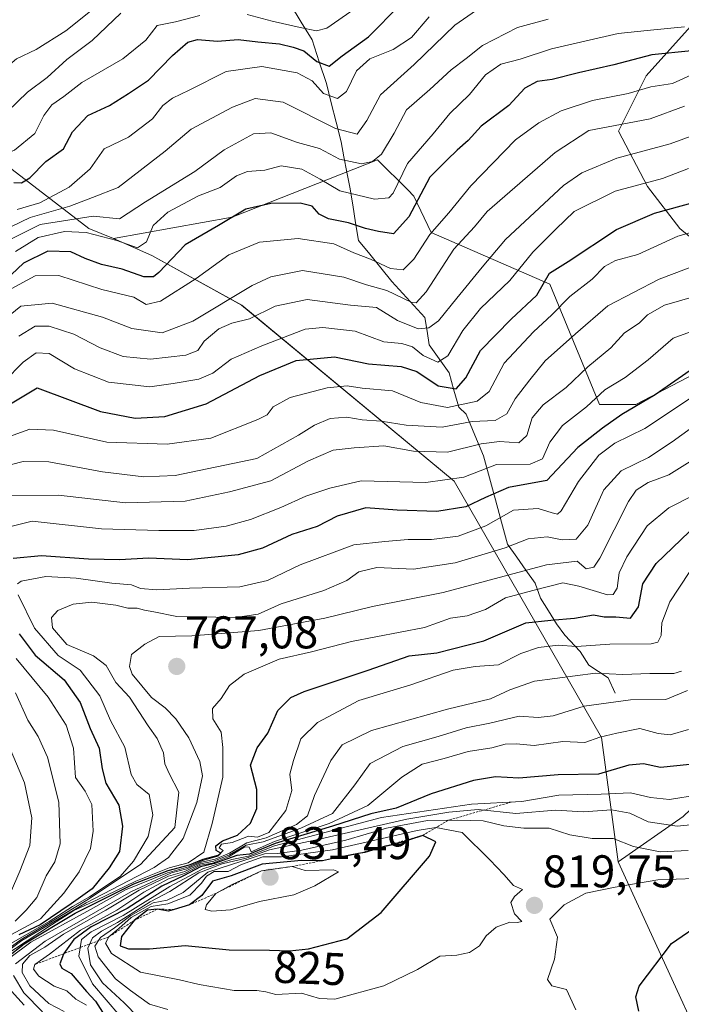
# Model space of a CAD drawing. Units: metres. Extents: x 662028 to 665495, y 4730332 to 4732726.
# Drawn here: x 662999 to 663144, y 4730632 to 4730847 of the extents above; entities that cross this region are included whole.
import ezdxf
from ezdxf.enums import TextEntityAlignment as Align

# ---------------------------------------------------------------- set-up
doc = ezdxf.new("R2010")
doc.units = ezdxf.units.M
doc.header["$MEASUREMENT"] = 0
doc.linetypes.add('TRAZOS', pattern=[0.75, 0.5, -0.25])
for name, color, linetype, lineweight in [('Arbolado forestal CxS', 92, 'Continuous', 0), ('Carátula', 7, 'Continuous', 5), ('Corriente natural lineal', 142, 'Continuous', 13), ('Curva de nivel maestra', 36, 'Continuous', 30), ('Curva de nivel normal', 36, 'Continuous', 0), ('Escarpado lineal', 39, 'TRAZOS', 0), ('Matorral CxS', 135, 'Continuous', 0), ('Punto de cota en terreno', 7, 'Continuous', 0), ('Rótulo de curva de nivel directora', 19, 'Continuous', 0), ('Rótulo de punto de cota en terreno', 19, 'Continuous', 0)]:
    doc.layers.add(name, color=color, linetype=linetype, lineweight=lineweight)
doc.styles.add('Arial', font='txt', dxfattribs={"height": 0.2})

# ---------------------------------------------------------------- blocks, each defined once
blk = doc.blocks.new('*U154')
at = {"layer": 'Matorral CxS', "color": 135, "linetype": 'Continuous', "lineweight": 0}
blk.add_polyline3d([(662906.4623, 4730848.3547, 619.6718), (662945.1579, 4730850.0905, 636.8186), (662965.1525, 4730839.2239, 651.6826), (663014.4883, 4730801.2411, 696.5337), (663019.8739, 4730799.0781, 697.0113), (663028.2499, 4730795.3765, 700.1229), (663047.9017, 4730784.5049, 715.121), (663094.3129, 4730746.0361, 748.1921), (663126.5075, 4730690.0065, 797.6076), (663130.1505, 4730662.8737, 819.2759), (663130.1513, 4730662.8657, 819.2808), (663159.2381, 4730599.5315, 839.8477)], dxfattribs=at)
blk = doc.blocks.new('*U181')
at = {"layer": 'Curva de nivel normal', "color": 36, "linetype": 'Continuous', "lineweight": 0}
blk.add_polyline3d([(662995.97, 4730642.28, 770), (663006.38, 4730649.09, 770), (663011.2, 4730652.23, 770), (663016.2, 4730654.5, 770), (663024.8, 4730658.68, 770), (663032.08, 4730661.54, 770), (663036.22, 4730662.64, 770), (663039.65, 4730665.01, 770), (663041.46, 4730671.25, 770), (663043.76, 4730681.34, 770), (663043.81, 4730687.84, 770), (663043.44, 4730691.22, 770), (663041.59, 4730694.11, 770), (663041.52, 4730696.36, 770), (663043.4, 4730698.59, 770), (663045.25, 4730701.42, 770), (663048.42, 4730703.87, 770), (663056.1, 4730707.12, 770), (663063.15, 4730708.73, 770), (663071.87, 4730711.03, 770), (663087.83, 4730714.09, 770), (663093.52, 4730716.08, 770), (663097.17, 4730716.59, 770), (663101.19, 4730718.03, 770), (663105.53, 4730720.55, 770), (663111.53, 4730722.17, 770), (663118.05, 4730723.82, 770), (663121.59, 4730723.09, 770), (663127.85, 4730721.18, 770), (663129.07, 4730721.27, 770), (663129.92, 4730722.7, 770), (663130.4, 4730726.03, 770), (663132.05, 4730729.53, 770), (663136.53, 4730736.27, 770), (663141.2, 4730740.23, 770), (663151.86, 4730745.59, 770)], dxfattribs=at)
blk = doc.blocks.new('*U192')
at = {"layer": 'Curva de nivel normal', "color": 36, "linetype": 'Continuous', "lineweight": 0}
blk.add_polyline3d([(663144.63, 4730827.95, 710), (663137.14, 4730825.23, 710), (663129.18, 4730823.68, 710), (663123.75, 4730822.68, 710), (663116.38, 4730817.89, 710), (663106.53, 4730809.28, 710), (663101.53, 4730805, 710), (663098.8, 4730801.65, 710), (663094.25, 4730796.74, 710), (663088.22, 4730787.39, 710), (663086.02, 4730785.03, 710), (663084.9, 4730785.19, 710), (663079.62, 4730787.73, 710), (663075.2, 4730788.97, 710), (663070.2, 4730790.6, 710), (663061.2, 4730792.08, 710), (663054.24, 4730790.66, 710), (663050.2, 4730788.82, 710), (663037.2, 4730780.98, 710), (663030.53, 4730778.45, 710), (663023.87, 4730779.4, 710), (663017.53, 4730781.87, 710), (663006.5, 4730784.92, 710), (662999.68, 4730784.28, 710), (662996.52, 4730781.7, 710)], dxfattribs=at)
blk = doc.blocks.new('*U193')
at = {"layer": 'Curva de nivel normal', "color": 36, "linetype": 'Continuous', "lineweight": 0}
blk.add_polyline3d([(662999.24, 4730777.73, 715), (663002.8, 4730779.93, 715), (663005.85, 4730779.94, 715), (663011.2, 4730778.14, 715), (663016.98, 4730775.17, 715), (663022.01, 4730773.26, 715), (663028.01, 4730772.72, 715), (663035.73, 4730773.58, 715), (663038.29, 4730774.58, 715), (663039.72, 4730776.6, 715), (663042.93, 4730779.31, 715), (663045.78, 4730780.59, 715), (663049.6, 4730781.5, 715), (663055.22, 4730784.25, 715), (663062.21, 4730785.73, 715), (663071.68, 4730784.5, 715), (663077.37, 4730784, 715), (663081.93, 4730781.16, 715), (663086.44, 4730779.34, 715), (663088.79, 4730779.58, 715), (663090.93, 4730781.06, 715), (663094.89, 4730786.06, 715), (663100.46, 4730792.82, 715), (663105.53, 4730798.85, 715), (663118.2, 4730810.66, 715), (663122.26, 4730813.44, 715), (663129.86, 4730816.65, 715), (663141.52, 4730819.73, 715), (663147.52, 4730821.95, 715)], dxfattribs=at)
blk = doc.blocks.new('*U201')
at = {"layer": 'Curva de nivel normal', "color": 36, "linetype": 'Continuous', "lineweight": 0}
blk.add_polyline3d([(663021.53, 4730848.31, 665), (663015.24, 4730842.34, 665), (663009.67, 4730838.16, 665), (663005.38, 4730834.27, 665), (663001.11, 4730831.06, 665), (662994.34, 4730824.54, 665), (662989.2, 4730821.76, 665), (662978.41, 4730818.68, 665), (662970.39, 4730814.53, 665), (662963.95, 4730810.67, 665), (662959.69, 4730805.7, 665), (662953.17, 4730797.39, 665), (662946.23, 4730787.78, 665), (662941.63, 4730782.9, 665), (662938.88, 4730778.02, 665), (662931.49, 4730770.05, 665), (662927.69, 4730768.03, 665), (662919.57, 4730766.38, 665)], dxfattribs=at)
blk = doc.blocks.new('*U202')
at = {"layer": 'Curva de nivel normal', "color": 36, "linetype": 'Continuous', "lineweight": 0}
blk.add_polyline3d([(662995.19, 4730642.16, 765), (662999.86, 4730645.69, 765), (663006.53, 4730649.55, 765), (663013.93, 4730653.92, 765), (663028.77, 4730661.6, 765), (663031.95, 4730663.8, 765), (663035.15, 4730667.96, 765), (663038.14, 4730675.85, 765), (663039.31, 4730681.64, 765), (663038.79, 4730684.8, 765), (663036.37, 4730689.98, 765), (663033.53, 4730694.08, 765), (663031.16, 4730696.5, 765), (663028.23, 4730698.78, 765), (663023.98, 4730703.87, 765), (663023.37, 4730705.56, 765), (663023.8, 4730708.2, 765), (663026.76, 4730710.46, 765), (663029.84, 4730712.1, 765), (663036.98, 4730712.22, 765), (663051.67, 4730713.4, 765), (663066.05, 4730716.11, 765), (663076.46, 4730718.64, 765), (663091.93, 4730721.74, 765), (663114.53, 4730727.78, 765), (663121.2, 4730728.54, 765), (663123.2, 4730726.9, 765), (663124.82, 4730727.22, 765), (663126.18, 4730729.25, 765), (663132.39, 4730741.59, 765), (663134.1, 4730744.06, 765), (663136.7, 4730745.74, 765), (663141.23, 4730747.46, 765), (663149.39, 4730752.55, 765)], dxfattribs=at)
blk = doc.blocks.new('*U204')
at = {"layer": 'Curva de nivel normal', "color": 36, "linetype": 'Continuous', "lineweight": 0}
blk.add_polyline3d([(663154.85, 4730659.49, 820), (663138.86, 4730658.9, 820), (663129.53, 4730657.33, 820), (663123.08, 4730656.03, 820), (663118.33, 4730653.48, 820), (663115.2, 4730650.37, 820), (663116.9, 4730646.38, 820), (663116.26, 4730641.6, 820), (663114.72, 4730637.14, 820), (663115.69, 4730635.79, 820), (663118.87, 4730634.95, 820), (663120.93, 4730630.53, 820)], dxfattribs=at)
blk = doc.blocks.new('*U207')
at = {"layer": 'Curva de nivel normal', "color": 36, "linetype": 'Continuous', "lineweight": 0}
for points in [[(662997.41, 4730656.08, 735), (662999.46, 4730660.86, 735), (663001.58, 4730666.41, 735), (663002.02, 4730672.46, 735), (663000.44, 4730680.12, 735), (662995.56, 4730691.72, 735)], [(662990.5, 4730747.89, 735), (663000.16, 4730750.35, 735), (663005.78, 4730750.27, 735), (663017.52, 4730748.09, 735), (663026.52, 4730747.02, 735), (663033.38, 4730747.31, 735), (663051.2, 4730750.99, 735), (663060.35, 4730756.08, 735), (663063.82, 4730758.27, 735), (663067.24, 4730759.76, 735), (663070.9, 4730760, 735), (663074.25, 4730759.41, 735), (663078.38, 4730759.17, 735), (663083.88, 4730758.26, 735), (663091.73, 4730757.86, 735), (663098.26, 4730759.09, 735), (663103.29, 4730759.32, 735), (663105.85, 4730760.72, 735), (663107.66, 4730764.03, 735), (663110.83, 4730768.19, 735), (663114.21, 4730772.33, 735), (663120.86, 4730778.27, 735), (663127.94, 4730784.37, 735), (663139.13, 4730790.18, 735), (663150.52, 4730794.47, 735)]]:
    blk.add_polyline3d(points, dxfattribs=at)
blk = doc.blocks.new('*U208')
at = {"layer": 'Curva de nivel normal', "color": 36, "linetype": 'Continuous', "lineweight": 0}
blk.add_polyline3d([(662993.47, 4730754.52, 730), (663001.6, 4730757.4, 730), (663006.8, 4730757.22, 730), (663018.46, 4730754.59, 730), (663031.59, 4730754.12, 730), (663041.2, 4730755.43, 730), (663051.41, 4730759.51, 730), (663053.5, 4730760.56, 730), (663054.76, 4730762.32, 730), (663058.5, 4730764.31, 730), (663066.55, 4730766.45, 730), (663070.96, 4730766.84, 730), (663074.2, 4730766.39, 730), (663080.87, 4730765.75, 730), (663087.07, 4730763.2, 730), (663092.9, 4730762.14, 730), (663099.39, 4730763.51, 730), (663101.96, 4730765.66, 730), (663105.25, 4730771.84, 730), (663111.66, 4730778.7, 730), (663115.66, 4730782.38, 730), (663119.57, 4730786.36, 730), (663124.51, 4730790.16, 730), (663127.2, 4730792.94, 730), (663129.6, 4730794.24, 730), (663134.44, 4730795.58, 730), (663143.19, 4730799.6, 730), (663157.42, 4730803.58, 730)], dxfattribs=at)
blk = doc.blocks.new('*U210')
at = {"layer": 'Curva de nivel normal', "color": 36, "linetype": 'Continuous', "lineweight": 0}
for points in [[(663145.98, 4730726.56, 780), (663143.39, 4730722.7, 780), (663141.42, 4730719.71, 780), (663139.69, 4730715.06, 780), (663139.58, 4730712.3, 780), (663138.84, 4730710.89, 780), (663137.37, 4730710.47, 780), (663128.37, 4730710.46, 780), (663121.09, 4730709.92, 780), (663117.05, 4730710.22, 780), (663112.78, 4730709.71, 780), (663108.9, 4730708.42, 780), (663103.99, 4730705.92, 780), (663098.91, 4730705.57, 780), (663094.09, 4730704.72, 780), (663084.87, 4730701.57, 780), (663073.53, 4730698.11, 780), (663064.44, 4730693.33, 780), (663060.82, 4730689.76, 780), (663059.26, 4730685.04, 780), (663058.44, 4730682.05, 780), (663058.88, 4730678.42, 780), (663057.52, 4730674.05, 780), (663053.86, 4730669.3, 780), (663051.36, 4730668.23, 780), (663049.38, 4730668.48, 780), (663045.83, 4730667.11, 780), (663043.48, 4730666.76, 780), (663042.98, 4730665.93, 780), (663043.88, 4730665.32, 780), (663042.73, 4730664.12, 780), (663039.4, 4730663.14, 780), (663036.31, 4730661.78, 780), (663031.73, 4730660.46, 780), (663022.53, 4730656.73, 780), (663014.87, 4730652.47, 780), (663001.84, 4730645.33, 780), (662997.26, 4730641.89, 780)], [(662997.62, 4730634.59, 780), (663000.41, 4730631.57, 780)]]:
    blk.add_polyline3d(points, dxfattribs=at)
blk = doc.blocks.new('*U212')
at = {"layer": 'Curva de nivel normal', "color": 36, "linetype": 'Continuous', "lineweight": 0}
for points in [[(663144.03, 4730704.54, 785), (663142.31, 4730704.02, 785), (663137.1, 4730704.04, 785), (663131.18, 4730703.77, 785), (663125.2, 4730704.06, 785), (663111.89, 4730702.36, 785), (663106.46, 4730700.42, 785), (663102.3, 4730698.45, 785), (663092.86, 4730696.24, 785), (663076.26, 4730691.53, 785), (663069.88, 4730688.46, 785), (663067.41, 4730685.04, 785), (663063.82, 4730677.37, 785), (663062.29, 4730672.9, 785), (663059.9, 4730671.02, 785), (663053.23, 4730668.14, 785), (663049.01, 4730667.04, 785), (663045.22, 4730664.74, 785), (663042.13, 4730663.46, 785), (663039.13, 4730662.78, 785), (663035.94, 4730661.31, 785), (663032.6, 4730660.47, 785), (663023.71, 4730656.33, 785), (663004.96, 4730645.53, 785), (662998.47, 4730640.58, 785)], [(662998.02, 4730638.04, 785), (663000.29, 4730634.26, 785), (663004.4, 4730630.12, 785)]]:
    blk.add_polyline3d(points, dxfattribs=at)
blk = doc.blocks.new('*U219')
at = {"layer": 'Curva de nivel normal', "color": 36, "linetype": 'Continuous', "lineweight": 0}
blk.add_polyline3d([(663146.98, 4730835.17, 705), (663142.02, 4730832.92, 705), (663137.32, 4730832.21, 705), (663132.38, 4730830.78, 705), (663124.58, 4730829.21, 705), (663117.71, 4730826.93, 705), (663112.84, 4730824.32, 705), (663107.76, 4730820.64, 705), (663097.97, 4730810.59, 705), (663093.18, 4730804.71, 705), (663089.03, 4730799.94, 705), (663085.49, 4730794.56, 705), (663083.16, 4730792.19, 705), (663080.43, 4730792.5, 705), (663076.02, 4730794.52, 705), (663072.43, 4730795.92, 705), (663068.06, 4730797.89, 705), (663060.25, 4730799.08, 705), (663051.8, 4730798.23, 705), (663045.08, 4730795.47, 705), (663037.94, 4730790.3, 705), (663030.18, 4730785.34, 705), (663027.06, 4730784.62, 705), (663024.33, 4730786.25, 705), (663017.37, 4730787.89, 705), (663007.98, 4730790.97, 705), (663002.77, 4730790.89, 705), (662997.53, 4730788.07, 705)], dxfattribs=at)
blk = doc.blocks.new('*U226')
at = {"layer": 'Curva de nivel normal', "color": 36, "linetype": 'Continuous', "lineweight": 0}
blk.add_polyline3d([(663147.7, 4730677.52, 805), (663141.39, 4730676.52, 805), (663137.2, 4730676.94, 805), (663132.87, 4730677.93, 805), (663126.46, 4730677.66, 805), (663117.22, 4730677.42, 805), (663109.11, 4730676.03, 805), (663098.14, 4730675.5, 805), (663078.42, 4730672.59, 805), (663055.09, 4730666.38, 805), (663049.42, 4730664.13, 805), (663045.77, 4730663.36, 805), (663039.42, 4730661.37, 805), (663032.19, 4730657.51, 805), (663021.98, 4730651.14, 805), (663015.05, 4730647.6, 805), (663012.87, 4730645.91, 805), (663012.29, 4730642.28, 805), (663015.29, 4730636.2, 805), (663021.28, 4730629.22, 805)], dxfattribs=at)
blk = doc.blocks.new('*U227')
at = {"layer": 'Curva de nivel normal', "color": 36, "linetype": 'Continuous', "lineweight": 0}
blk.add_polyline3d([(663145.3, 4730700.32, 790), (663140.59, 4730698.32, 790), (663132.89, 4730698.28, 790), (663122.73, 4730696.9, 790), (663115.93, 4730694.77, 790), (663112.72, 4730694.39, 790), (663108.56, 4730694.71, 790), (663102.13, 4730693.14, 790), (663096.93, 4730692.12, 790), (663090.87, 4730690.27, 790), (663083.14, 4730688.1, 790), (663075.96, 4730684.38, 790), (663072.6, 4730679.66, 790), (663067.75, 4730673.4, 790), (663060.82, 4730670.2, 790), (663052.59, 4730667.22, 790), (663048.87, 4730666.5, 790), (663045.27, 4730664.39, 790), (663041.82, 4730663.02, 790), (663038.94, 4730662.42, 790), (663035.47, 4730660.76, 790), (663031.93, 4730659.76, 790), (663025.47, 4730656.66, 790), (663018.22, 4730652.32, 790), (663008.95, 4730647.04, 790), (663004.89, 4730644.19, 790), (663001.64, 4730642.39, 790), (663000.04, 4730640.48, 790), (662999.95, 4730638.68, 790), (663001.59, 4730635.76, 790), (663005.77, 4730631.95, 790), (663009.15, 4730630.19, 790)], dxfattribs=at)
blk = doc.blocks.new('*U232')
at = {"layer": 'Curva de nivel normal', "color": 36, "linetype": 'Continuous', "lineweight": 0}
for points in [[(662995.59, 4730643.96, 755), (663005.86, 4730649.84, 755), (663010.92, 4730653.14, 755), (663014.64, 4730655.23, 755), (663021.34, 4730659.7, 755), (663024.3, 4730663.04, 755), (663027.48, 4730668.37, 755), (663028.49, 4730673.16, 755), (663027.68, 4730677.61, 755), (663025.02, 4730679.74, 755), (663023.77, 4730681.94, 755), (663022.4, 4730687.9, 755), (663019.25, 4730693.75, 755), (663016.94, 4730699.11, 755), (663012.62, 4730704.78, 755), (663007.79, 4730707.96, 755), (663002.62, 4730713.93, 755), (662999.08, 4730721.23, 755)], [(662998.94, 4730723.62, 755), (662999.75, 4730724.22, 755), (663005.12, 4730725.19, 755), (663011.73, 4730724.84, 755), (663019.5, 4730723.78, 755), (663023.85, 4730723.36, 755), (663025.78, 4730722.62, 755), (663029.37, 4730722.27, 755), (663036.49, 4730722.64, 755), (663047.53, 4730722.96, 755), (663053.53, 4730724.34, 755), (663060.67, 4730727.73, 755), (663072.43, 4730732.12, 755), (663079.2, 4730732.84, 755), (663084.31, 4730733.3, 755), (663089.39, 4730733.28, 755), (663095.2, 4730734.04, 755), (663101.22, 4730736.32, 755), (663107.3, 4730739.68, 755), (663112.69, 4730740.04, 755), (663115.71, 4730739.12, 755), (663116.92, 4730738.85, 755), (663117.69, 4730739.59, 755), (663121.5, 4730745.97, 755), (663125.94, 4730751.69, 755), (663129.46, 4730754.37, 755), (663135.98, 4730757.58, 755), (663146.59, 4730764.63, 755)]]:
    blk.add_polyline3d(points, dxfattribs=at)
blk = doc.blocks.new('*U238')
at = {"layer": 'Curva de nivel normal', "color": 36, "linetype": 'Continuous', "lineweight": 0}
blk.add_polyline3d([(663021.45, 4730854.03, 660), (663009.48, 4730844.46, 660), (663003, 4730840.34, 660), (662998.73, 4730838.34, 660), (662996.38, 4730836.36, 660), (662992.76, 4730833.88, 660), (662986.9, 4730829.59, 660), (662976.06, 4730825.21, 660), (662967.87, 4730821.6, 660), (662963.53, 4730819.97, 660), (662960.53, 4730817.73, 660), (662955.87, 4730812.36, 660), (662952.88, 4730808.02, 660), (662948.8, 4730802.61, 660), (662943.32, 4730794.54, 660), (662939.79, 4730788.88, 660), (662937.06, 4730785.44, 660), (662935.16, 4730781.11, 660), (662933.21, 4730778.88, 660), (662930.21, 4730775.59, 660), (662923.88, 4730771.07, 660)], dxfattribs=at)
blk = doc.blocks.new('*U239')
at = {"layer": 'Curva de nivel normal', "color": 36, "linetype": 'Continuous', "lineweight": 0}
blk.add_polyline3d([(663148.87, 4730671.22, 810), (663143.07, 4730670.67, 810), (663136.74, 4730671.58, 810), (663132.68, 4730673.52, 810), (663128.7, 4730674.2, 810), (663122.6, 4730673.82, 810), (663116.44, 4730674.16, 810), (663107.78, 4730673.42, 810), (663099.6, 4730674.29, 810), (663093.2, 4730673.7, 810), (663083.96, 4730672.2, 810), (663064.57, 4730667.74, 810), (663053.96, 4730665.46, 810), (663048.9, 4730663.66, 810), (663043.65, 4730662.46, 810), (663038.56, 4730660.43, 810), (663032.2, 4730656.38, 810), (663027.92, 4730654.12, 810), (663020.74, 4730649.62, 810), (663017.25, 4730647.74, 810), (663015.32, 4730646.28, 810), (663014.3, 4730644.04, 810), (663014.9, 4730640.36, 810), (663017.47, 4730636.41, 810), (663022.2, 4730632.04, 810), (663028.36, 4730625.81, 810)], dxfattribs=at)
blk = doc.blocks.new('*U245')
at = {"layer": 'Curva de nivel normal', "color": 36, "linetype": 'Continuous', "lineweight": 0}
for points in [[(663075.84, 4730851.58, 670), (663066.53, 4730844.99, 670), (663064.24, 4730844.44, 670), (663060.7, 4730845.2, 670), (663054.54, 4730846.56, 670), (663049.1, 4730848, 670)], [(663038.78, 4730847.77, 670), (663033.48, 4730846.4, 670), (663029.45, 4730845.62, 670), (663026.97, 4730842.43, 670), (663021.93, 4730838.34, 670), (663012.99, 4730833.14, 670), (663009.06, 4730830.08, 670), (663006.44, 4730828.28, 670), (663004.66, 4730825.94, 670), (663002.7, 4730822.03, 670), (662998.23, 4730818.4, 670), (662990.79, 4730815.21, 670), (662981.87, 4730812.49, 670), (662975.53, 4730809.84, 670), (662971.2, 4730808.08, 670), (662966.2, 4730803.79, 670), (662957.94, 4730793.34, 670), (662951.66, 4730786.64, 670), (662946.12, 4730781.69, 670), (662940.52, 4730775.3, 670), (662936.99, 4730771.42, 670), (662933.21, 4730766.82, 670), (662928.53, 4730764.56, 670), (662922.21, 4730764.01, 670)]]:
    blk.add_polyline3d(points, dxfattribs=at)
blk = doc.blocks.new('*U249')
at = {"layer": 'Curva de nivel normal', "color": 36, "linetype": 'Continuous', "lineweight": 0}
blk.add_polyline3d([(663145.54, 4730814.33, 720), (663139.87, 4730812.18, 720), (663129.53, 4730809.4, 720), (663120.53, 4730804.98, 720), (663116.53, 4730801.13, 720), (663111.53, 4730796.06, 720), (663106.53, 4730789.92, 720), (663100.07, 4730783.74, 720), (663096.24, 4730778.99, 720), (663092.94, 4730773.44, 720), (663090.75, 4730772.04, 720), (663087.53, 4730773.52, 720), (663085.2, 4730775.37, 720), (663082.87, 4730776.16, 720), (663078.99, 4730776.52, 720), (663072.71, 4730778.8, 720), (663065.6, 4730779.63, 720), (663061.8, 4730779.29, 720), (663052.31, 4730775.58, 720), (663045.64, 4730772.7, 720), (663041.57, 4730769.67, 720), (663038.54, 4730768.34, 720), (663032.95, 4730767.41, 720), (663027.82, 4730766.65, 720), (663018.83, 4730767.65, 720), (663011.38, 4730770.57, 720), (663005.87, 4730773.91, 720), (663003.02, 4730774.08, 720), (663000.18, 4730772.01, 720), (662996.03, 4730767.79, 720)], dxfattribs=at)
blk = doc.blocks.new('*U252')
at = {"layer": 'Curva de nivel normal', "color": 36, "linetype": 'Continuous', "lineweight": 0}
blk.add_polyline3d([(663014.02, 4730631.52, 795), (663011.67, 4730632.84, 795), (663009.68, 4730634.66, 795), (663006.94, 4730635.7, 795), (663003.57, 4730637.89, 795), (663002.42, 4730639.41, 795), (663002.74, 4730640.46, 795), (663005.91, 4730642.67, 795), (663012.69, 4730647.94, 795), (663020.61, 4730652.34, 795), (663026.55, 4730656.24, 795), (663031.92, 4730659.15, 795), (663035.41, 4730660.34, 795), (663038.87, 4730662.11, 795), (663041.53, 4730662.6, 795), (663045.2, 4730664.03, 795), (663048.61, 4730666.12, 795), (663049.52, 4730666.06, 795), (663049.95, 4730665.05, 795), (663055.06, 4730667.29, 795), (663066.99, 4730671.26, 795), (663075.5, 4730675.19, 795), (663082.89, 4730681.36, 795), (663087.32, 4730684.2, 795), (663092.14, 4730685.48, 795), (663097.36, 4730686.95, 795), (663102.59, 4730687.76, 795), (663105.5, 4730688.55, 795), (663107.91, 4730688.65, 795), (663111.83, 4730688.27, 795), (663118.07, 4730689.14, 795), (663122.88, 4730688.91, 795), (663126.15, 4730690.08, 795), (663129.88, 4730690.95, 795), (663134.92, 4730691.98, 795), (663138.87, 4730690.9, 795), (663141.56, 4730690.61, 795), (663145.53, 4730691.76, 795)], dxfattribs=at)
blk = doc.blocks.new('*U253')
at = {"layer": 'Curva de nivel normal', "color": 36, "linetype": 'Continuous', "lineweight": 0}
blk.add_polyline3d([(663088.9, 4730847.47, 680), (663085.01, 4730842.97, 680), (663081, 4730840.36, 680), (663075.89, 4730838.35, 680), (663073, 4730835.69, 680), (663070.79, 4730831.18, 680), (663068.84, 4730829.62, 680), (663065.8, 4730830.77, 680), (663063.27, 4730833.53, 680), (663060, 4730835.23, 680), (663052.34, 4730836.67, 680), (663044.5, 4730835.54, 680), (663036.41, 4730831.49, 680), (663032.78, 4730829.76, 680), (663030.71, 4730828.14, 680), (663028.43, 4730825.18, 680), (663023.2, 4730821.22, 680), (663017.87, 4730818.66, 680), (663014.79, 4730814.26, 680), (663010.23, 4730810.28, 680), (663003.79, 4730806.83, 680), (662998.87, 4730805.39, 680)], dxfattribs=at)
blk = doc.blocks.new('*U254')
at = {"layer": 'Curva de nivel normal', "color": 36, "linetype": 'Continuous', "lineweight": 0}
blk.add_polyline3d([(663144.63, 4730845.31, 695), (663136.53, 4730844.52, 695), (663130.16, 4730843.89, 695), (663115.63, 4730840.52, 695), (663108.77, 4730838.27, 695), (663104.52, 4730837.17, 695), (663101.17, 4730834.8, 695), (663097.65, 4730830.51, 695), (663093.35, 4730826.36, 695), (663089.77, 4730821.91, 695), (663084.1, 4730815.46, 695), (663081.01, 4730809, 695), (663080.06, 4730807.97, 695), (663076.95, 4730807.68, 695), (663069.38, 4730809.49, 695), (663065.04, 4730812.04, 695), (663061.04, 4730814.18, 695), (663056.55, 4730814.94, 695), (663052.95, 4730814.02, 695), (663049.19, 4730813.73, 695), (663046.78, 4730812.79, 695), (663043.2, 4730810.24, 695), (663038.45, 4730808.36, 695), (663031.74, 4730804.8, 695), (663028.56, 4730801.94, 695), (663027.13, 4730798.35, 695), (663025.15, 4730797, 695), (663020.6, 4730798.64, 695), (663013.94, 4730800.36, 695), (663009.18, 4730800.6, 695), (663003.44, 4730799.29, 695), (662998.52, 4730796.22, 695)], dxfattribs=at)
blk = doc.blocks.new('*U256')
at = {"layer": 'Curva de nivel normal', "color": 36, "linetype": 'Continuous', "lineweight": 0}
for points in [[(663151.62, 4730787.8, 740), (663140.29, 4730784.52, 740), (663136.59, 4730782.4, 740), (663134.72, 4730780.6, 740), (663131.53, 4730778.48, 740), (663128.53, 4730775.2, 740), (663123.53, 4730771.06, 740), (663118.82, 4730766.5, 740), (663113.77, 4730762.69, 740), (663111.36, 4730759.87, 740), (663110.24, 4730756.01, 740), (663108.46, 4730754.39, 740), (663104.21, 4730754.69, 740), (663100.2, 4730754.22, 740), (663092.87, 4730752.41, 740), (663085.42, 4730752.58, 740), (663078.96, 4730753.79, 740), (663072.47, 4730753.3, 740), (663067.89, 4730752.83, 740), (663062.53, 4730750.49, 740), (663054.29, 4730746.15, 740), (663045.22, 4730743.74, 740), (663035.53, 4730741.68, 740), (663022.54, 4730741.31, 740), (663007.9, 4730742.99, 740), (662997.07, 4730742.89, 740)], [(662998.46, 4730699.76, 740), (663001.2, 4730693.82, 740), (663003.44, 4730690.28, 740), (663005.49, 4730685.72, 740), (663007.98, 4730675.93, 740), (663008.21, 4730666.78, 740), (663007.06, 4730662.85, 740), (663005.19, 4730659.78, 740), (663003.12, 4730655.07, 740), (663000.78, 4730652.34, 740), (662998.42, 4730649.87, 740)]]:
    blk.add_polyline3d(points, dxfattribs=at)
blk = doc.blocks.new('*U259')
at = {"layer": 'Curva de nivel normal', "color": 36, "linetype": 'Continuous', "lineweight": 0}
for points in [[(662994.83, 4730645.5, 745), (663003.98, 4730650.4, 745), (663009.05, 4730656.04, 745), (663012.4, 4730660.7, 745), (663014.9, 4730665.75, 745), (663015.46, 4730669.57, 745), (663015.17, 4730675.42, 745), (663013.71, 4730678.34, 745), (663011.61, 4730681.27, 745), (663011.15, 4730687.68, 745), (663009.52, 4730692.7, 745), (663005.6, 4730698.86, 745), (662998.61, 4730707.31, 745)], [(662992.54, 4730734.88, 745), (663002.11, 4730737.28, 745), (663017.24, 4730735.66, 745), (663029.82, 4730735.27, 745), (663037.53, 4730735.3, 745), (663044.53, 4730736.19, 745), (663049.83, 4730737.7, 745), (663056.49, 4730740.32, 745), (663061.95, 4730742.8, 745), (663067.17, 4730744.55, 745), (663074.02, 4730746.15, 745), (663088.11, 4730745.75, 745), (663096.44, 4730746.9, 745), (663103.56, 4730749.7, 745), (663110.97, 4730749.77, 745), (663113.66, 4730750.93, 745), (663115.27, 4730754.56, 745), (663117.97, 4730758.22, 745), (663123.26, 4730762.31, 745), (663127.27, 4730766.03, 745), (663131.66, 4730768.69, 745), (663136.72, 4730772.56, 745), (663142.15, 4730777.27, 745), (663153.17, 4730781.3, 745)]]:
    blk.add_polyline3d(points, dxfattribs=at)
blk = doc.blocks.new('*U268')
at = {"layer": 'Curva de nivel normal', "color": 36, "linetype": 'Continuous', "lineweight": 0}
blk.add_polyline3d([(662994.25, 4730641.98, 760), (662999.73, 4730645.92, 760), (663006.53, 4730649.91, 760), (663014.1, 4730654.46, 760), (663025.79, 4730662.32, 760), (663033.31, 4730670.37, 760), (663034.18, 4730678.08, 760), (663032.04, 4730682.19, 760), (663031.08, 4730684.25, 760), (663030.82, 4730686.66, 760), (663029.42, 4730689.85, 760), (663027.44, 4730692.59, 760), (663023.36, 4730698.86, 760), (663020.41, 4730702.07, 760), (663018.31, 4730705.77, 760), (663015.52, 4730707.85, 760), (663009.68, 4730710.38, 760), (663006.54, 4730713.98, 760), (663006.37, 4730716.27, 760), (663007.71, 4730717.8, 760), (663011.12, 4730719.18, 760), (663015.19, 4730719.63, 760), (663020.4, 4730718.96, 760), (663023.01, 4730718.3, 760), (663025.04, 4730718.28, 760), (663026.66, 4730717.85, 760), (663028.7, 4730717.52, 760), (663033.77, 4730716.51, 760), (663046.53, 4730716.24, 760), (663051.53, 4730716.95, 760), (663056.53, 4730719.21, 760), (663065.85, 4730722.14, 760), (663070.86, 4730724.37, 760), (663073.51, 4730726.25, 760), (663077.41, 4730727.2, 760), (663085.41, 4730726.79, 760), (663094.53, 4730728.19, 760), (663105.45, 4730731.46, 760), (663110.47, 4730733.43, 760), (663114.68, 4730733.85, 760), (663117.93, 4730733.21, 760), (663120.98, 4730733.37, 760), (663123.53, 4730736.43, 760), (663127.03, 4730744.15, 760), (663130.85, 4730748.33, 760), (663136.8, 4730751.23, 760), (663141.93, 4730754.64, 760), (663147.52, 4730758.63, 760)], dxfattribs=at)
blk = doc.blocks.new('*U269')
at = {"layer": 'Curva de nivel normal', "color": 36, "linetype": 'Continuous', "lineweight": 0}
blk.add_polyline3d([(663114.87, 4730846.99, 690), (663108.2, 4730845.14, 690), (663100.53, 4730841.26, 690), (663096.98, 4730838.41, 690), (663093.67, 4730835.89, 690), (663088.98, 4730831.64, 690), (663083.95, 4730827.2, 690), (663081.2, 4730822.11, 690), (663078.47, 4730817.49, 690), (663076.47, 4730815.88, 690), (663074.06, 4730815.35, 690), (663069.28, 4730816.43, 690), (663064.93, 4730818.75, 690), (663060.1, 4730820.05, 690), (663054.31, 4730822.13, 690), (663050.5, 4730821.95, 690), (663044.1, 4730818.41, 690), (663037.64, 4730813.72, 690), (663026.88, 4730807.09, 690), (663021.2, 4730803.37, 690), (663015.45, 4730803.95, 690), (663003.86, 4730802.1, 690), (662995.75, 4730798.06, 690)], dxfattribs=at)
blk = doc.blocks.new('*U270')
at = {"layer": 'Curva de nivel normal', "color": 36, "linetype": 'Continuous', "lineweight": 0}
blk.add_polyline3d([(663102.76, 4730851.5, 685), (663094.48, 4730845.66, 685), (663085.58, 4730837.05, 685), (663078.26, 4730830.46, 685), (663075.28, 4730824.88, 685), (663073.11, 4730821.88, 685), (663068.43, 4730823.09, 685), (663057, 4730828.83, 685), (663050.86, 4730829.69, 685), (663045.9, 4730827.75, 685), (663036.9, 4730822.99, 685), (663031.21, 4730818.13, 685), (663020.92, 4730810.23, 685), (663015.29, 4730808.04, 685), (663010.38, 4730806.12, 685), (663001.7, 4730803.63, 685), (662991.36, 4730798.69, 685)], dxfattribs=at)
blk = doc.blocks.new('*U271')
at = {"layer": 'Curva de nivel normal', "color": 36, "linetype": 'Continuous', "lineweight": 0}
blk.add_polyline3d([(663145.47, 4730665.37, 815), (663139.35, 4730665.02, 815), (663133.53, 4730666.19, 815), (663129.09, 4730667.98, 815), (663124.46, 4730668, 815), (663119.6, 4730668.77, 815), (663115.08, 4730670.2, 815), (663109.58, 4730670.22, 815), (663105.16, 4730670.72, 815), (663100.69, 4730671.8, 815), (663095.15, 4730671.95, 815), (663088.52, 4730671.92, 815), (663079.53, 4730670.19, 815), (663070.65, 4730667.59, 815), (663061.03, 4730665.4, 815), (663055.72, 4730664.66, 815), (663052.88, 4730664.6, 815), (663040.53, 4730660.64, 815), (663035.15, 4730656.18, 815), (663031.6, 4730654.5, 815), (663028.53, 4730653.93, 815), (663023.7, 4730651.16, 815), (663020.13, 4730648.47, 815), (663017.06, 4730646.37, 815), (663015.8, 4730644.47, 815), (663016.57, 4730642.09, 815), (663020.31, 4730637.28, 815), (663023.59, 4730634.78, 815), (663027.78, 4730631.76, 815), (663031.8, 4730630.64, 815)], dxfattribs=at)
blk = doc.blocks.new('*U277')
at = {"layer": 'Curva de nivel maestra', "color": 36, "linetype": 'Continuous', "lineweight": 30}
for points in [[(663147.55, 4730771.39, 750), (663138.28, 4730764.9, 750), (663130.97, 4730760.59, 750), (663126.72, 4730757.65, 750), (663121.37, 4730753.42, 750), (663114.58, 4730746.18, 750), (663106.2, 4730744.63, 750), (663101.2, 4730742.47, 750), (663096.87, 4730740.45, 750), (663090.53, 4730739.44, 750), (663081.87, 4730739.72, 750), (663075.02, 4730740.2, 750), (663068.74, 4730738.37, 750), (663064.39, 4730736.16, 750), (663058.87, 4730734.42, 750), (663052.48, 4730731.41, 750), (663047.1, 4730729.94, 750), (663036.16, 4730728.88, 750), (663027.53, 4730729.2, 750), (663021.28, 4730728.85, 750), (663014.46, 4730729.02, 750), (663004.13, 4730729.76, 750), (662997.96, 4730729.18, 750)], [(662999.25, 4730712.7, 750), (663002.8, 4730708.04, 750), (663009.12, 4730702.63, 750), (663012.62, 4730697.66, 750), (663014.82, 4730691.99, 750), (663016.76, 4730687.73, 750), (663017.39, 4730683.22, 750), (663018.24, 4730680.07, 750), (663021.07, 4730675.24, 750), (663021.89, 4730670.68, 750), (663021.2, 4730665.14, 750), (663018.92, 4730661.56, 750), (663015.24, 4730656.94, 750), (663010.68, 4730653.68, 750), (663003.9, 4730649.13, 750), (662999.2, 4730646.92, 750)]]:
    blk.add_polyline3d(points, dxfattribs=at)
blk = doc.blocks.new('*U281')
at = {"layer": 'Curva de nivel maestra', "color": 36, "linetype": 'Continuous', "lineweight": 30}
blk.add_polyline3d([(662996.63, 4730642.04, 775), (663000.35, 4730644.94, 775), (663011.54, 4730651.65, 775), (663024.32, 4730658.04, 775), (663031.83, 4730661, 775), (663036.47, 4730662.18, 775), (663039.52, 4730663.46, 775), (663042.77, 4730664.3, 775), (663043.33, 4730664.79, 775), (663042.36, 4730665.38, 775), (663042.29, 4730666.39, 775), (663043.68, 4730667.48, 775), (663047.02, 4730668.7, 775), (663049.82, 4730671.3, 775), (663051.2, 4730674.52, 775), (663051.22, 4730678.7, 775), (663049.83, 4730683.96, 775), (663051.26, 4730687.75, 775), (663053.59, 4730690.96, 775), (663055.78, 4730695.95, 775), (663058.66, 4730698.75, 775), (663061.57, 4730700.12, 775), (663075.53, 4730704.74, 775), (663084.53, 4730707.86, 775), (663090.53, 4730708.52, 775), (663100.82, 4730711.19, 775), (663110.01, 4730715.1, 775), (663115.43, 4730715.66, 775), (663120.64, 4730716.13, 775), (663124.77, 4730716.82, 775), (663127.08, 4730716.38, 775), (663129.66, 4730716.37, 775), (663132.83, 4730716.12, 775), (663134.6, 4730718.58, 775), (663135.59, 4730723.62, 775), (663138.49, 4730728.04, 775), (663147.53, 4730736.75, 775)], dxfattribs=at)
blk = doc.blocks.new('*U282')
at = {"layer": 'Curva de nivel maestra', "color": 36, "linetype": 'Continuous', "lineweight": 30}
blk.add_polyline3d([(662988.06, 4730757.37, 725), (663003.2, 4730766.43, 725), (663017.07, 4730761.27, 725), (663024.64, 4730759.81, 725), (663031.1, 4730760.19, 725), (663040.12, 4730762.95, 725), (663051.87, 4730769.15, 725), (663059.78, 4730772.39, 725), (663068.17, 4730773.19, 725), (663075.58, 4730771.66, 725), (663082.78, 4730771.08, 725), (663086.15, 4730769.98, 725), (663090.81, 4730766.87, 725), (663094.76, 4730766.19, 725), (663096.88, 4730768.61, 725), (663100.08, 4730774.56, 725), (663106.81, 4730781.47, 725), (663112.36, 4730786.66, 725), (663115.16, 4730791.47, 725), (663119.22, 4730794.05, 725), (663129.78, 4730801.01, 725), (663138.07, 4730804.61, 725), (663149.77, 4730807.83, 725)], dxfattribs=at)
blk = doc.blocks.new('*U285')
at = {"layer": 'Curva de nivel maestra', "color": 36, "linetype": 'Continuous', "lineweight": 30}
blk.add_polyline3d([(663146.19, 4730840.07, 700), (663137.53, 4730839.23, 700), (663129.2, 4730837, 700), (663121.53, 4730835.26, 700), (663115.74, 4730833.81, 700), (663112.48, 4730833.39, 700), (663109.79, 4730831.89, 700), (663106.3, 4730828.1, 700), (663100.26, 4730823.59, 700), (663097.36, 4730820.5, 700), (663095, 4730818.35, 700), (663092.8, 4730816.27, 700), (663089.01, 4730812.5, 700), (663084.45, 4730803.82, 700), (663081.08, 4730800.12, 700), (663077.81, 4730800.58, 700), (663074.99, 4730801.23, 700), (663071.24, 4730802.5, 700), (663066.87, 4730803.37, 700), (663064.86, 4730804.36, 700), (663063.28, 4730806.1, 700), (663060.65, 4730806.81, 700), (663054.24, 4730806.74, 700), (663048.79, 4730805.5, 700), (663042.83, 4730801.89, 700), (663035.52, 4730797.69, 700), (663029.81, 4730791.67, 700), (663028.64, 4730790.71, 700), (663026.52, 4730790.68, 700), (663021.76, 4730792.4, 700), (663017.31, 4730793.37, 700), (663013.73, 4730794.7, 700), (663010.58, 4730796.15, 700), (663005.53, 4730796.32, 700), (663000.2, 4730793.65, 700), (662992.35, 4730786.3, 700)], dxfattribs=at)
blk = doc.blocks.new('*U288')
at = {"layer": 'Curva de nivel maestra', "color": 36, "linetype": 'Continuous', "lineweight": 30}
blk.add_polyline3d([(663134.67, 4730630.22, 825), (663134.05, 4730633.35, 825), (663134.72, 4730635.67, 825), (663141.84, 4730645.04, 825), (663149, 4730649.97, 825)], dxfattribs=at)
blk = doc.blocks.new('*U289')
at = {"layer": 'Curva de nivel maestra', "color": 36, "linetype": 'Continuous', "lineweight": 30}
blk.add_polyline3d([(662998.12, 4730811.28, 675), (662999.83, 4730811.21, 675), (663001.61, 4730812.35, 675), (663005.11, 4730815.91, 675), (663008.97, 4730818.69, 675), (663010.93, 4730822.36, 675), (663014.3, 4730825.94, 675), (663019, 4730828.11, 675), (663023.2, 4730830.74, 675), (663027.53, 4730833.69, 675), (663032.76, 4730839.06, 675), (663036.16, 4730841.99, 675), (663038.27, 4730842.54, 675), (663042.63, 4730842.22, 675), (663047.12, 4730842.57, 675), (663051.44, 4730842.01, 675), (663056.16, 4730841.62, 675), (663059.14, 4730840.84, 675), (663061.52, 4730840.06, 675), (663064.29, 4730837.72, 675), (663067.05, 4730836.73, 675), (663069.89, 4730839.01, 675), (663075.63, 4730843.13, 675), (663082.56, 4730850.12, 675)], dxfattribs=at)
blk = doc.blocks.new('*U297')
at = {"layer": 'Curva de nivel maestra', "color": 36, "linetype": 'Continuous', "lineweight": 30}
blk.add_polyline3d([(663145.86, 4730684.16, 800), (663139.44, 4730683.46, 800), (663135.67, 4730684.3, 800), (663132.46, 4730683.96, 800), (663125.88, 4730682.05, 800), (663117.06, 4730681.89, 800), (663108.46, 4730681.18, 800), (663103.38, 4730681.43, 800), (663098.56, 4730680.62, 800), (663089.27, 4730677.71, 800), (663081.67, 4730674.62, 800), (663076.13, 4730673.34, 800), (663067.77, 4730670.69, 800), (663055.2, 4730666.91, 800), (663049.61, 4730664.56, 800), (663046.83, 4730664.22, 800), (663041.94, 4730662.54, 800), (663038.87, 4730661.78, 800), (663035.2, 4730659.81, 800), (663030.49, 4730657.57, 800), (663022.88, 4730652.7, 800), (663015.04, 4730648.67, 800), (663011.24, 4730645.9, 800), (663009.0398, 4730642.8102, 800), (663008.94, 4730642.67, 800), (663008.16, 4730640.57, 800), (663008.62, 4730639.66, 800), (663010.62, 4730638.46, 800), (663014.03, 4730634.54, 800), (663015.95, 4730632.45, 800), (663017.98, 4730629.22, 800)], dxfattribs=at)
blk = doc.blocks.new('5PATER')
at = {"layer": 'Carátula', "linetype": 'Continuous', "lineweight": 5}
h = blk.add_hatch(color=250, dxfattribs=at)
edge = h.paths.add_edge_path()
edge.add_ellipse((0, 0.01), major_axis=(-1.33, -1.34), ratio=0.999422, start_angle=0, end_angle=360)

msp = doc.modelspace()

# ---------------------------------------------------------------- linework, layer by layer
at = {"layer": 'Arbolado forestal CxS', "color": 92, "linetype": 'Continuous', "lineweight": 0}
for points in [[(663149.92, 4730771.12, 754.55), (663134.03, 4730762.76, 753.28), (663134.03, 4730762.76, 753.28), (663126.09, 4730762.76, 750), (663115.22, 4730789.1, 728.75), (663089.3, 4730800.39, 708.54), (663085.53, 4730808.34, 701.59), (663084.19, 4730809.68, 700.18), (663077.59, 4730816.28, 692.77), (663045.81, 4730803.74, 702.92), (663019.87, 4730799.08, 697.01), (663014.49, 4730801.24, 696.53), (662965.15, 4730839.22, 651.68), (662945.16, 4730850.09, 636.82), (662972.24, 4730864.62, 640.25), (663000.48, 4730874.44, 643.39), (663028.72, 4730884.26, 647.39), (663063.1, 4730891.63, 648.41), (663095.02, 4730910.04, 649.7), (663131.86, 4730928.46, 639.08), (663152.73, 4730948.1, 630.76)], [(662945.16, 4730850.09, 636.82), (662965.15, 4730839.22, 651.68), (663014.49, 4730801.24, 696.53), (663019.87, 4730799.08, 697.01)], [(663151.18, 4730794.96, 737.55), (663143.65, 4730801.23, 732.05), (663136.54, 4730810.43, 723.37), (663130.27, 4730822.55, 713.97), (663136.26, 4730834.64, 705.83), (663145.94, 4730845.4, 699)], [(663145.94, 4730845.4, 699), (663136.26, 4730834.64, 705.83), (663130.27, 4730822.55, 713.97), (663136.54, 4730810.43, 723.37), (663143.65, 4730801.23, 732.05), (663151.18, 4730794.96, 737.55)], [(663145.94, 4730845.4, 699), (663136.26, 4730834.64, 705.83), (663130.27, 4730822.55, 713.97), (663136.54, 4730810.43, 723.37), (663143.65, 4730801.23, 732.05), (663151.18, 4730794.96, 737.55)], [(663145.94, 4730845.4, 699), (663136.26, 4730834.64, 705.83), (663130.27, 4730822.55, 713.97), (663136.54, 4730810.43, 723.37), (663143.65, 4730801.23, 732.05), (663151.18, 4730794.96, 737.55)], [(663144.39, 4730672.8, 810.94), (663130.15, 4730662.87, 819.28), (663126.51, 4730690.01, 797.61), (663094.31, 4730746.04, 748.19), (663047.9, 4730784.5, 715.12), (663028.25, 4730795.38, 700.12), (663019.87, 4730799.08, 697.01), (663045.81, 4730803.74, 702.92), (663077.59, 4730816.28, 692.77), (663084.19, 4730809.68, 700.18), (663085.53, 4730808.34, 701.59), (663089.3, 4730800.39, 708.54), (663115.22, 4730789.1, 728.75), (663126.09, 4730762.76, 750), (663134.03, 4730762.76, 753.28), (663149.92, 4730771.12, 754.55)], [(663149.92, 4730771.12, 754.55), (663134.03, 4730762.76, 753.28), (663126.09, 4730762.76, 750), (663115.22, 4730789.1, 728.75), (663089.3, 4730800.39, 708.54), (663085.53, 4730808.34, 701.59), (663084.19, 4730809.68, 700.18), (663077.59, 4730816.28, 692.77), (663045.81, 4730803.74, 702.92), (663019.87, 4730799.08, 697.01)], [(663149.92, 4730771.12, 754.55), (663134.03, 4730762.76, 753.28), (663126.09, 4730762.76, 750), (663115.22, 4730789.1, 728.75), (663089.3, 4730800.39, 708.54), (663085.53, 4730808.34, 701.59), (663084.19, 4730809.68, 700.18), (663077.59, 4730816.28, 692.77), (663045.81, 4730803.74, 702.92), (663019.87, 4730799.08, 697.01)], [(663019.87, 4730799.08, 697.01), (663028.25, 4730795.38, 700.12), (663047.9, 4730784.5, 715.12), (663094.31, 4730746.04, 748.19), (663126.51, 4730690.01, 797.61), (663130.15, 4730662.87, 819.28)], [(663293.34, 4730551.25, 898.48), (663261.75, 4730545.27, 895.63), (663231.07, 4730552.02, 883.12), (663181.91, 4730583.66, 851.28), (663159.24, 4730599.53, 839.85), (663130.15, 4730662.87, 819.28), (663130.15, 4730662.87, 819.28), (663144.39, 4730672.8, 810.94), (663161.68, 4730689.3, 801.59), (663188.41, 4730690.87, 816.9), (663216.7, 4730676.72, 825.38), (663241.07, 4730655.5, 840.27), (663264.66, 4730648.42, 846.64), (663284.73, 4730632.37, 855.54)], [(663284.73, 4730632.37, 855.54), (663264.66, 4730648.42, 846.64), (663241.07, 4730655.5, 840.27), (663216.7, 4730676.72, 825.38), (663188.41, 4730690.87, 816.9), (663161.68, 4730689.3, 801.59), (663144.39, 4730672.8, 810.94), (663130.15, 4730662.87, 819.28)], [(663284.73, 4730632.37, 855.54), (663264.66, 4730648.42, 846.64), (663241.07, 4730655.5, 840.27), (663216.7, 4730676.72, 825.38), (663188.41, 4730690.87, 816.9), (663161.68, 4730689.3, 801.59), (663144.39, 4730672.8, 810.94), (663130.15, 4730662.87, 819.28)], [(663130.15, 4730662.87, 819.28), (663130.15, 4730662.87, 819.28), (663159.24, 4730599.53, 839.85), (663181.91, 4730583.66, 851.28), (663231.07, 4730552.02, 883.12), (663261.75, 4730545.27, 895.63), (663293.34, 4730551.25, 898.48), (663311.97, 4730566.39, 892.51), (663334.23, 4730555.67, 901.39), (663349.31, 4730548.4, 906.76), (663416.96, 4730514.11, 935.94), (663456.76, 4730476.49, 952.76), (663503.1, 4730454.94, 962.63), (663541.51, 4730466.83, 978.78), (663572.85, 4730458.83, 986.64), (663588.08, 4730459.26, 990.43), (663613.75, 4730472.7, 1000.07), (663626.5, 4730486.34, 1004.48)]]:
    msp.add_polyline3d(points, dxfattribs=at)
at = {"layer": 'Corriente natural lineal', "color": 142, "linetype": 'Continuous', "lineweight": 13}
msp.add_polyline3d([(663129.48, 4730699.74, 788.32), (663127.97, 4730703.09, 785.6), (663125.87, 4730704.45, 784.68), (663123.77, 4730705.81, 783.38), (663121.84, 4730708.83, 780.81), (663118.5, 4730712.37, 778.08), (663116.72, 4730714.89, 775.86), (663114.94, 4730717.7, 773.53), (663113.16, 4730720.5, 771.28), (663112.02, 4730723.75, 768.68), (663110.02, 4730726.6, 765.46), (663108.01, 4730729.44, 762.42), (663106.01, 4730732.29, 759.71), (663104.69, 4730737.11, 756.12), (663103.37, 4730741.94, 751.67), (663102.05, 4730746.76, 746.74), (663100.73, 4730751.58, 742.63), (663098.86, 4730756.13, 738.26), (663096.98, 4730760.67, 732.88), (663095.34, 4730762.23, 730.2), (663094.29, 4730765.96, 726.1), (663093.24, 4730769.69, 722.4), (663091.06, 4730772.78, 718.94), (663088.87, 4730775.86, 717.35), (663088.41, 4730778.85, 714.95), (663087.95, 4730781.84, 712.37), (663085.54, 4730784.45, 710.05), (663083.13, 4730787.06, 709.15), (663080.72, 4730789.67, 707.34), (663078.29, 4730792.66, 705.48), (663075.87, 4730795.64, 704.02), (663073.44, 4730798.63, 702.92), (663072.8, 4730802.51, 699.85), (663072.16, 4730806.39, 696.87), (663071.52, 4730810.27, 694.01), (663070.89, 4730813.58, 691.7), (663070.25, 4730816.89, 688.68), (663069.62, 4730820.2, 686.36), (663068.56, 4730824.45, 684.09), (663067.49, 4730828.69, 681.28), (663066.43, 4730832.94, 677.66), (663064.87, 4730837.69, 674.95), (663063.31, 4730842.44, 671.54), (663060.93, 4730846.32, 668.4), (663058.54, 4730850.19, 666.04)], dxfattribs=at)
at = {"layer": 'Curva de nivel maestra', "color": 36, "linetype": 'Continuous', "lineweight": 30}
msp.add_polyline3d([(663058.33, 4730643.4, 825), (663062.54, 4730643.88, 825), (663070.85, 4730646.08, 825), (663078.4, 4730651.81, 825), (663088.93, 4730664.11, 825), (663090.36, 4730667.25, 825), (663087.48, 4730668.65, 825), (663081.87, 4730666.78, 825), (663078.87, 4730666.18, 825), (663074.79, 4730664.93, 825), (663073.43, 4730664.67, 825.08), (663073.43, 4730664.67, 825.08), (663069.31, 4730663.88, 825), (663068.86, 4730663.78, 825), (663065.57, 4730663.07, 825), (663065.22, 4730663.08, 825), (663060.97, 4730663.14, 825), (663052.37, 4730662.34, 825), (663045.62, 4730659.84, 825), (663041.53, 4730658.61, 825), (663039.2, 4730655.5, 825), (663036.53, 4730653.5, 825), (663033.13, 4730652.47, 825.81), (663031.92, 4730652.11, 825), (663029.47, 4730652.51, 825), (663027.35, 4730652.3, 825), (663024.43, 4730650.06, 825), (663021.62, 4730646.57, 825), (663021.37, 4730644.54, 825), (663023.14, 4730643.84, 825), (663027.77, 4730643.85, 825), (663035.53, 4730644.6, 825), (663045.2, 4730643.62, 825), (663054.01, 4730643.58, 825), (663058.33, 4730643.4, 825)], dxfattribs=at)
at = {"layer": 'Curva de nivel normal', "color": 36, "linetype": 'Continuous', "lineweight": 0}
for points in [[(663068.23, 4730632.89, 820), (663078.96, 4730635.74, 820), (663086.31, 4730639.33, 820), (663091.18, 4730642.29, 820), (663094.88, 4730642.49, 820), (663097.71, 4730643.08, 820), (663099.85, 4730644.53, 820), (663101.34, 4730646.67, 820), (663103.48, 4730648.6, 820), (663106.5, 4730649.72, 820), (663108.19, 4730649.59, 820), (663109.1, 4730649.84, 820), (663107.48, 4730651.52, 820), (663106.74, 4730653.96, 820), (663107.51, 4730655.32, 820), (663109.28, 4730656.84, 820), (663107.28, 4730657.67, 820), (663105.2, 4730660.08, 820), (663102.12, 4730663.3, 820), (663096.1, 4730669.27, 820), (663090.36, 4730670.34, 820), (663086.25, 4730669.74, 820), (663067.73, 4730665.52, 820), (663056.58, 4730663.96, 820), (663052.53, 4730663.94, 820), (663047.87, 4730662.28, 820), (663044.96, 4730660.73, 820), (663041.91, 4730660.74, 820), (663040.2, 4730659.76, 820), (663039.16, 4730658.22, 820), (663036.61, 4730655.56, 820), (663031.76, 4730653.67, 820), (663028.1, 4730653.12, 820), (663023.76, 4730650.73, 820), (663021.08, 4730648.29, 820), (663018.85, 4730646.47, 820), (663018.13, 4730645.09, 820), (663019.43, 4730642.87, 820), (663025.83, 4730638.76, 820), (663034.29, 4730637.05, 820), (663038.64, 4730636.06, 820), (663046.28, 4730634.76, 820), (663051.21, 4730634.75, 820), (663053.15, 4730634.5, 820), (663055.36, 4730633.91, 820), (663060.94, 4730634.17, 820), (663064.92, 4730633.04, 820), (663068.23, 4730632.89, 820)], [(663041.39, 4730652.07, 830), (663045.49, 4730652.39, 830), (663051.78, 4730654.21, 830), (663059.3, 4730655.65, 830), (663063.87, 4730657.62, 830), (663069.08, 4730660.67, 830), (663067.93, 4730661.12, 830), (663061.8, 4730660.97, 830), (663058.9, 4730661.85, 830), (663052.24, 4730660.9, 830), (663045.69, 4730657.86, 830), (663042.27, 4730655.98, 830), (663040.22, 4730653.48, 830), (663039.94, 4730652.42, 830), (663041.39, 4730652.07, 830)]]:
    msp.add_polyline3d(points, dxfattribs=at)
at = {"layer": 'Escarpado lineal', "color": 39, "linetype": 'TRAZOS', "lineweight": 0}
msp.add_polyline3d([(663106.79, 4730675.92, 804.61), (663093.04, 4730671.94, 813.33), (663087.48, 4730668.65, 822.6), (663073.43, 4730664.67, 825.08), (663058.9, 4730661.85, 830.22), (663052.24, 4730660.9, 827.7), (663042.27, 4730655.98, 831.62), (663036.53, 4730653.5, 824.16), (663033.13, 4730652.47, 825.81), (663029.47, 4730652.51, 816.19), (663024.43, 4730650.06, 825.46), (663018.85, 4730646.47, 817.59), (663002.74, 4730640.46, 795.36)], dxfattribs=at)
at = {"layer": 'Matorral CxS', "color": 135, "linetype": 'Continuous', "lineweight": 0}
for points in [[(662945.16, 4730850.09, 636.82), (662965.15, 4730839.22, 651.68), (663014.49, 4730801.24, 696.53), (663019.87, 4730799.08, 697.01)], [(663019.87, 4730799.08, 697.01), (663028.25, 4730795.38, 700.12), (663047.9, 4730784.5, 715.12), (663094.31, 4730746.04, 748.19), (663126.51, 4730690.01, 797.61), (663130.15, 4730662.87, 819.28)], [(663130.15, 4730662.87, 819.28), (663130.15, 4730662.87, 819.28), (663159.24, 4730599.53, 839.85), (663181.91, 4730583.66, 851.28), (663231.07, 4730552.02, 883.12), (663261.75, 4730545.27, 895.63), (663293.34, 4730551.25, 898.48), (663311.97, 4730566.39, 892.51), (663334.23, 4730555.67, 901.39), (663349.31, 4730548.4, 906.76), (663416.96, 4730514.11, 935.94), (663456.76, 4730476.49, 952.76), (663503.1, 4730454.94, 962.63), (663541.51, 4730466.83, 978.78), (663572.85, 4730458.83, 986.64), (663588.08, 4730459.26, 990.43), (663613.75, 4730472.7, 1000.07), (663626.5, 4730486.34, 1004.48)]]:
    msp.add_polyline3d(points, dxfattribs=at)

# ---------------------------------------------------------------- block references
at = {"layer": 'Curva de nivel maestra', "color": 36, "linetype": 'Continuous', "lineweight": 30}
for name in ['*U282', '*U289', '*U285', '*U277', '*U281', '*U297', '*U288']:
    msp.add_blockref(name, (0, 0), dxfattribs=at)
at = {"layer": 'Curva de nivel normal', "color": 36, "linetype": 'Continuous', "lineweight": 0}
for name in ['*U208', '*U207', '*U256', '*U193', '*U249', '*U253', '*U270', '*U269', '*U254', '*U219', '*U192', '*U201', '*U245', '*U238', '*U259', '*U232', '*U268', '*U202', '*U181', '*U210', '*U212', '*U227', '*U252', '*U226', '*U239', '*U271', '*U204']:
    msp.add_blockref(name, (0, 0), dxfattribs=at)
at = {"layer": 'Matorral CxS', "color": 135, "linetype": 'Continuous', "lineweight": 0}
msp.add_blockref('*U154', (0, 0), dxfattribs=at)
at = {"layer": 'Punto de cota en terreno', "linetype": 'Continuous', "lineweight": 0}
for p in [(663033.72, 4730705.56, 767.08), (663054.09, 4730659.51, 831.49), (663111.87, 4730653.35, 819.75)]:
    msp.add_blockref('5PATER', p, dxfattribs=at)

# ---------------------------------------------------------------- texts
at = {"layer": 'Rótulo de curva de nivel directora', "color": 19, "linetype": 'Continuous', "lineweight": 0, "style": 'Arial'}
msp.add_text('825', height=7, rotation=-2.3858, dxfattribs=at).set_placement((663062.79, 4730639.68), align=Align.MIDDLE_CENTER)
at = {"layer": 'Rótulo de punto de cota en terreno', "color": 19, "linetype": 'Continuous', "lineweight": 0, "style": 'Arial'}
for s, p in [('767,08', (663035.48, 4730707.32)), ('831,49', (663055.85, 4730661.27)), ('819,75', (663113.63, 4730655.11))]:
    msp.add_text(s, height=7, dxfattribs=at).set_placement(p, align=Align.BOTTOM_LEFT)

doc.saveas('drawing.dxf')
